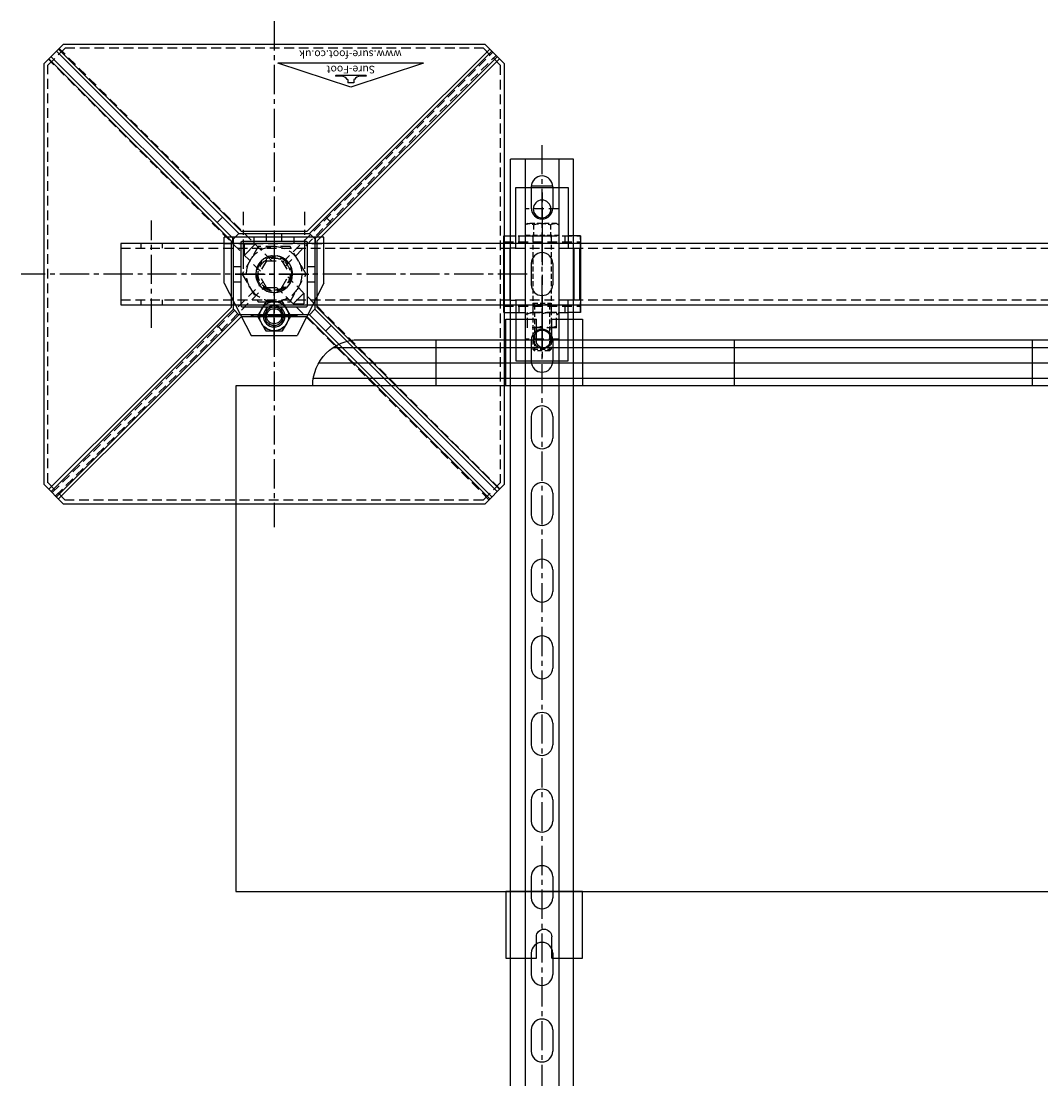
# Model space of a CAD drawing. Extents: x 10684 to 14233, y -13654 to -10221.
# Drawn here: x 10684 to 11349, y -12964 to -12274 of the extents above; entities that cross this region are included whole.
import ezdxf

# ---------------------------------------------------------------- set-up
doc = ezdxf.new("R2010")
doc.units = 0
doc.header["$MEASUREMENT"] = 0
for name, pattern in [('CENTER', [50.8, 31.75, -6.35, 6.35, -6.35]), ('CENTER2', [28.575, 19.05, -3.175, 3.175, -3.175]), ('HIDDEN', [9.525, 6.35, -3.175])]:
    doc.linetypes.add(name, pattern=pattern)
doc.layers.get('0').update_dxf_attribs({"linetype": 'CONTINUOUS'})
doc.layers.get('Defpoints').update_dxf_attribs({"linetype": 'CONTINUOUS'})
for name, color, linetype in [('centre', 8, 'CENTER2'), ('DIM', 3, 'CONTINUOUS'), ('hidden', 8, 'HIDDEN'), ('line', 7, 'CONTINUOUS'), ('RP CEN', 8, 'CENTER'), ('RP HID', 8, 'HIDDEN'), ('SF-Centre', 8, 'CENTER2'), ('Unistrut', 7, 'CONTINUOUS')]:
    doc.layers.add(name, color=color, linetype=linetype)
doc.styles.get("Standard").update_dxf_attribs({"font": 'romans.shx', "width": 0.8})

# ---------------------------------------------------------------- blocks, each defined once
blk = doc.blocks.new('A$C5D7371F2')
blk.add_lwpolyline([(1180, 20), (-20, 20), (-20, -20), (1180, -20)], close=True)
at = {"layer": 'hidden'}
for p, q in [((1180, 16.8), (-20, 16.8)), ((-7, 16.8), (-7, 20)), ((7, 16.8), (7, 20)), ((1153, 16.8), (1153, 20)), ((1167, 16.8), (1167, 20)), ((1180, -16.8), (-20, -16.8)), ((-7, -20), (-7, -16.8)), ((7, -20), (7, -16.8)), ((1153, -20), (1153, -16.8)), ((1167, -20), (1167, -16.8))]:
    blk.add_line(p, q, dxfattribs=at)
at = {"layer": 'SF-Centre'}
for p, q in [((0, 35), (0, -35)), ((1160, 35), (1160, -35))]:
    blk.add_line(p, q, dxfattribs=at)
blk = doc.blocks.new('A$C591F3247')
at = {"layer": 'hidden'}
blk.add_lwpolyline([(-147.5, 136.25), (-136.25, 147.5), (136.25, 147.5), (147.5, 136.25), (147.5, -136.25), (136.25, -147.5), (-136.25, -147.5), (-147.5, -136.25), (-147.5, 136.25)], dxfattribs=at)
blk.add_circle((0, 0), 11.26, dxfattribs=at)
blk = doc.blocks.new('BASE LOGO')
at = {"layer": 'line'}
for p, q in [((-1.9, -2.07), (-1.9, 0)), ((-1.9, 0), (1.9, 0)), ((1.9, -2.07), (1.9, 0)), ((-10, -4.31), (-5.86, -4.31)), ((-10, -4.65), (-10, -4.31)), ((-10, -4.65), (-9.83, -4.83)), ((-9.83, -4.83), (9.83, -4.83)), ((-2.41, -2.07), (-1.9, -2.07)), ((1.9, -2.07), (2.41, -2.07)), ((5.86, -4.31), (10, -4.31)), ((10, -4.65), (9.83, -4.83)), ((10, -4.65), (10, -4.31))]:
    blk.add_line(p, q, dxfattribs=at)
for centre, start, end in [((-6.05, -0.24), 267.3011, 333.34883), ((6.05, -0.24), 206.65117, 272.6989)]:
    blk.add_arc(centre, 4.07, start, end, dxfattribs=at)
blk = doc.blocks.new('A$C11E23F80')
for p, q in [((-47.5, -15.62), (0, 0)), ((0, 0), (47.5, -15.62)), ((-47.5, -15.62), (47.5, -15.62))]:
    blk.add_line(p, q)
blk.add_blockref('BASE LOGO', (0, -2.79))
at = {"color": 8, "char_height": 5, "attachment_point": 5}
for s, insert in [('{\\fSwis721 Ex BT|b1|i1|c0|p34;Sure-Foot}', (0, -11.4)), ('{\\fSwis721 Ex BT|b0|i1|c0|p34;www.sure-foot.co.uk}', (0.23, -21.4))]:
    blk.add_mtext(s, dxfattribs=dict(at, insert=insert))
blk = doc.blocks.new('A$C603F41FF')
at = {"layer": 'hidden'}
for p, q in [((-5, 8.66), (-10, 0)), ((5, 8.66), (-5, 8.66)), ((5, 8.66), (10, 0)), ((-5, -8.66), (-10, 0)), ((5, -8.66), (10, 0)), ((5, -8.66), (-5, -8.66))]:
    blk.add_line(p, q, dxfattribs=at)
blk = doc.blocks.new('A$C04A5252F')
for p, q in [((-141.98, 145.31), (-22.98, 26.52)), ((-140.57, 146.72), (-21.57, 27.93)), ((140.57, 146.72), (21.57, 27.93)), ((141.98, 145.31), (22.98, 26.52)), ((-146.93, 140.36), (-27.93, 21.57)), ((-145.52, 141.77), (-26.52, 22.98)), ((145.52, 141.77), (26.52, 22.98)), ((146.93, 140.36), (27.93, 21.57)), ((-33.6, 37.12), (-37.11, 33.6)), ((33.6, 37.12), (37.11, 33.6)), ((-21.57, 27.93), (21.57, 27.93)), ((-27.93, -21.57), (-27.93, 21.57)), ((-5, 26.5), (-5, 21.5)), ((5, 26.5), (5, 21.5)), ((27.93, 21.57), (27.93, -21.57)), ((-19.45, 12.37), (-12.37, 19.45)), ((-19.45, 12.37), (-19.45, 19.45)), ((-12.37, 19.45), (-19.45, 19.45)), ((-21.5, 5), (-26.5, 5)), ((26.5, 5), (21.5, 5)), ((-21.5, -5), (-26.5, -5)), ((26.5, -5), (21.5, -5)), ((12.37, -19.45), (19.45, -12.37)), ((19.45, -12.37), (19.45, -19.45)), ((12.37, -19.45), (19.45, -19.45)), ((-146.93, -140.36), (-27.93, -21.57)), ((-145.52, -141.77), (-26.52, -22.98)), ((-141.98, -145.31), (-22.98, -26.52)), ((-5, -21.5), (-5, -26.5)), ((5, -21.5), (5, -26.5)), ((141.98, -145.31), (22.98, -26.52)), ((145.52, -141.77), (26.52, -22.98)), ((146.93, -140.36), (27.93, -21.57)), ((-140.57, -146.72), (-21.57, -27.93)), ((-33.6, -37.12), (-37.11, -33.6)), ((21.57, -27.93), (-21.57, -27.93)), ((140.57, -146.72), (21.57, -27.93)), ((33.6, -37.12), (37.11, -33.6))]:
    blk.add_line(p, q)
for points in [[(-150, 137.29), (-137.29, 150), (137.29, 150), (150, 137.29), (150, -137.29), (137.29, -150), (-137.29, -150), (-150, -137.29)], [(-20.93, 21.5), (20.93, 21.5), (21.5, 20.93), (21.5, -20.93), (20.93, -21.5), (-20.93, -21.5), (-21.5, -20.93), (-21.5, 20.93)]]:
    blk.add_lwpolyline(points, close=True)
blk.add_lwpolyline([(-23, 26.5), (23, 26.5), (26.5, 23), (26.5, -23), (23, -26.5), (-23, -26.5), (-26.5, -23), (-26.5, 23), (-23, 26.5)])
at = {"layer": 'hidden'}
for p, q in [((-140.11, 147.18), (-1.59, 8.66)), ((-147.18, 140.11), (-8.93, 1.86)), ((142.58, 144.7), (5.56, 7.68)), ((144.7, 142.58), (7.12, 4.99)), ((-7.12, -4.99), (-144.7, -142.58)), ((8.93, -1.86), (147.18, -140.11)), ((-5.56, -7.68), (-142.58, -144.7)), ((1.59, -8.66), (140.11, -147.18))]:
    blk.add_line(p, q, dxfattribs=at)
at = {"layer": 'SF-Centre'}
for p, q in [((0, -165), (0, 165)), ((-165, 0), (165, 0))]:
    blk.add_line(p, q, dxfattribs=at)
for name, p in [('A$C603F41FF', (0, 0)), ('A$C11E23F80', (-50, -122))]:
    blk.add_blockref(name, p)
blk = doc.blocks.new('A$C01FD1C6B')
for name in ['A$C04A5252F', 'A$C591F3247']:
    blk.add_blockref(name, (0, 0))
blk = doc.blocks.new('A$C181171C4')
at = {"color": 8}
for p, q in [((-5, 14), (-5, 0)), ((5, 14), (5, 0)), ((643, 14), (643, 0)), ((653, 14), (653, 0)), ((0, -5), (0, -5)), ((648, -5), (648, -5)), ((-150.44, -364.5), (398.72, -364.5)), ((-70.31, -359.5), (-70.31, -389.5)), ((124.14, -359.5), (124.14, -389.5)), ((318.6, -359.5), (318.6, -389.5)), ((-146.84, -374.5), (395.12, -374.5)), ((-137.44, -384.5), (385.73, -384.5)), ((0, -384), (0, -384)), ((648, -384), (648, -384)), ((-5, -389), (-5, -403)), ((5, -389), (5, -403)), ((643, -389), (643, -403)), ((653, -389), (653, -403))]:
    blk.add_line(p, q, dxfattribs=at)
for points in [[(5, 14), (25, 14), (25, -29.5), (-25, -29.5), (-25, 14), (-5, 14)], [(653, 14), (673, 14), (673, -29.5), (623, -29.5), (623, 14), (643, 14)], [(5, -403), (25, -403), (25, -359.5), (-25, -359.5), (-25, -403), (-5, -403)], [(653, -403), (673, -403), (673, -359.5), (623, -359.5), (623, -403), (643, -403)]]:
    blk.add_lwpolyline(points, dxfattribs=at)
blk.add_lwpolyline([(-201, -29.5), (849, -29.5), (849, -359.5), (-201, -359.5)], close=True, dxfattribs=at)
blk.add_lwpolyline([(-120.86, -389.5), (369.14, -389.5, 0.414214), (399.14, -359.5), (399.14, -359.5), (-150.86, -359.5), (-150.86, -359.5, 0.414214)], format="xyb", close=True, dxfattribs=at)
for centre, start, end in [((0, 0), 180, 270), ((0, 0), 270, 0), ((648, 0), 180, 270), ((648, 0), 270, 0), ((0, -389), 90, 180), ((0, -389), 0, 90), ((648, -389), 90, 180), ((648, -389), 0, 90)]:
    blk.add_arc(centre, 5, start, end, dxfattribs=at)
blk = doc.blocks.new('A$C4294454D')
at = {"layer": 'hidden'}
blk.add_lwpolyline([(5.48, -9.5), (10.97, 0), (5.48, 9.5), (-5.48, 9.5), (-10.97, 0), (-5.48, -9.5)], close=True, dxfattribs=at)
for radius in [9.5, 6]:
    blk.add_circle((0, 0), radius, dxfattribs=at)
blk.add_arc((0, 0), 6, 233.32864, 204.26886, dxfattribs=at)
at = {"layer": 'SF-Centre'}
for p, q in [((0, 15.12), (0, -15.12)), ((-15.12, 0), (15.12, 0))]:
    blk.add_line(p, q, dxfattribs=at)
blk = doc.blocks.new('A$C7C1074EF')
at = {"layer": 'hidden'}
blk.add_lwpolyline([(-18, 10.39), (-18, -10.39), (0, -20.78), (18, -10.39), (18, 10.39), (0, 20.78)], close=True, dxfattribs=at)
for radius in [18, 10.5]:
    blk.add_circle((0, 0), radius, dxfattribs=at)
blk.add_arc((0, 0), 12, 93.31494, 68.12118, dxfattribs=at)
at = {"layer": 'SF-Centre'}
for p, q in [((0, 25.5), (0, -25.5)), ((25.5, 0), (-25.5, 0))]:
    blk.add_line(p, q, dxfattribs=at)
blk = doc.blocks.new('A$C73517CED')
blk.add_line((32.5, 0), (-32.5, 0))
at = {"layer": 'centre'}
for p, q in [((0, 66.62), (0, 36.38)), ((-15.12, 51.5), (15.12, 51.5)), ((0, -1), (0, 49)), ((-25, 24), (25, 24)), ((-20, 20.58), (-20, -16.58)), ((20, 20.58), (20, -16.58))]:
    blk.add_line(p, q, dxfattribs=at)
at = {"layer": 'hidden'}
for p, q in [((-32.5, 4), (32.5, 4)), ((-27, 4), (-27, 0)), ((-13, 4), (-13, 0)), ((13, 4), (13, 0)), ((27, 4), (27, 0))]:
    blk.add_line(p, q, dxfattribs=at)
at = {"layer": 'line'}
for p, q in [((-32.5, 30), (-15, 64)), ((-15, 64), (15, 64)), ((32.5, 30), (15, 64)), ((-32.5, 30), (-32.5, 0)), ((32.5, 30), (32.5, 0))]:
    blk.add_line(p, q, dxfattribs=at)
for centre, radius in [((0, 51.5), 7), ((0, 24), 12)]:
    blk.add_circle(centre, radius, dxfattribs=at)
at = {"layer": 'DIM', "xscale": -1}
blk.add_blockref('A$C4294454D', (0, 51.5), dxfattribs=at)
at = {"layer": 'DIM', "xscale": -1, "rotation": 90}
blk.add_blockref('A$C7C1074EF', (0, 24), dxfattribs=at)
blk = doc.blocks.new('A$C0A7E229F')
at = {"layer": 'hidden'}
blk.add_circle((0, 0), 6, dxfattribs=at)
at = {"layer": 'line'}
blk.add_lwpolyline([(9.5, 5.48), (0, 10.97), (-9.5, 5.48), (-9.5, -5.48), (0, -10.97), (9.5, -5.48)], close=True, dxfattribs=at)
for radius in [9.5, 4.92]:
    blk.add_circle((0, 0), radius, dxfattribs=at)
blk.add_arc((0, 0), 6, 323.32864, 294.26886, dxfattribs=at)
blk = doc.blocks.new('A$C08175288')
blk.add_blockref('A$C73517CED', (0, -24))
at = {"extrusion": (0, 0, -1), "zscale": -1, "rotation": 90}
blk.add_blockref('A$C0A7E229F', (0, 27.5), dxfattribs=at)
blk = doc.blocks.new('A$C63E032C1')
at = {"layer": 'RP CEN'}
for p, q in [((-12.5, 0), (79.5, 0)), ((61.44, 0), (51.56, 0))]:
    blk.add_line(p, q, dxfattribs=at)
at = {"layer": 'RP HID', "ltscale": 0.5}
for p, q in [((-8, 9.5), (-7.15, 10.97)), ((-8, -9.5), (-8, 9.5)), ((-7.15, 10.97), (-0.4, 10.97)), ((-0.4, 10.97), (-0.4, -10.97)), ((-0.4, 9.2), (0, 9.2)), ((0, 9.2), (0, -9.2)), ((-7.15, 5.48), (-0.4, 5.48)), ((1.1, 6), (73.93, 6)), ((45, 4.92), (43.93, 6)), ((43.93, 6), (43.93, -6)), ((45, 4.92), (75, 4.92)), ((45, -4.93), (45, 4.92)), ((73.93, 6), (73.93, 6)), ((75, 4.92), (73.93, 6)), ((73.93, 6), (73.93, -6)), ((75, 4.92), (75, 4.92)), ((75, -4.93), (75, 4.92)), ((-7.15, -5.48), (-0.4, -5.48)), ((1.1, -6), (73.93, -6)), ((43.93, -6), (45, -4.93)), ((45, -4.93), (75, -4.93)), ((73.93, -6), (75, -4.93)), ((73.93, -6), (73.93, -6)), ((75, -4.93), (75, -4.93)), ((-8, -9.5), (-7.15, -10.97)), ((-7.15, -10.97), (-0.4, -10.97)), ((-0.4, -9.2), (0, -9.2))]:
    blk.add_line(p, q, dxfattribs=at)
for centre, radius, start, end in [((-3.14, 8.23), 4.86, 145.61575, 214.38425), ((1.1, 7.1), 1.1, 180, 270), ((10.15, 0), 18.15, 162.41205, 197.58795), ((-3.14, -8.23), 4.86, 145.61575, 214.38425), ((1.1, -7.1), 1.1, 90, 180)]:
    blk.add_arc(centre, radius, start, end, dxfattribs=at)
blk = doc.blocks.new('A$C002906FE')
for p, q in [((17.5, 25), (17.5, 17)), ((59.5, 24.5), (25.5, 24.5)), ((25.5, 24.5), (25.5, 20.5)), ((25.5, 21), (59.5, 21)), ((59.5, 20.5), (59.5, 24.5)), ((67.5, 25), (67.5, 17)), ((-14, 17), (-14, -17)), ((25.5, 17), (-14, 17)), ((25.5, 17), (25.5, 20.5)), ((59.5, 20.5), (59.5, 17)), ((59.5, 17), (99, 17)), ((99, 17), (99, -17)), ((-14, -17), (25.5, -17)), ((17.5, -25), (17.5, -17)), ((25.5, -17), (25.5, -20.5)), ((25.5, -20.5), (25.5, -24.5)), ((99, -17), (59.5, -17)), ((59.5, -20.5), (59.5, -17)), ((59.5, -24.5), (59.5, -20.5)), ((67.5, -25), (67.5, -17)), ((17.5, -25), (67.5, -25)), ((59.5, -21), (25.5, -21)), ((25.5, -24.5), (59.5, -24.5))]:
    blk.add_line(p, q)
for centre in [(0, 0), (85, 0)]:
    blk.add_circle(centre, 5.75)
at = {"layer": 'hidden'}
for p, q in [((17.5, 25), (17.5, -25)), ((21.5, 25), (21.5, -25)), ((63.5, 25), (63.5, -25)), ((21.5, 15), (17.5, 15)), ((67.5, 15), (63.5, 15)), ((67.5, 17), (67.5, -17)), ((0, -10.75), (0, 10.75)), ((67.5, -9.5), (67.5, 9.5)), ((77.5, 9.5), (67.5, 9.5)), ((77.5, -9.5), (77.5, 9.5)), ((85, -10.75), (85, 10.75)), ((-10.75, 0), (10.75, 0)), ((17.5, 6), (21.5, 6)), ((63.5, 6), (67.5, 6)), ((74.25, 0), (95.75, 0)), ((17.5, -6), (21.5, -6)), ((63.5, -6), (67.5, -6)), ((80.94, 0), (64.06, 0)), ((77.5, -9.5), (67.5, -9.5)), ((21.5, -15), (17.5, -15)), ((67.5, -15), (63.5, -15)), ((67.5, -25), (17.5, -25))]:
    blk.add_line(p, q, dxfattribs=at)
for centre, radius, start, end in [((67.5, 9), 1.7, 17.13569, 90), ((81.22, 4.75), 13.72, 159.74384, 200.25616), ((63.78, 4.75), 13.72, 339.74384, 20.25616), ((81.22, -4.75), 13.72, 159.74384, 200.25616), ((63.78, -4.75), 13.72, 339.74384, 20.25616), ((67.5, -9), 1.7, 270, 342.86431)]:
    blk.add_arc(centre, radius, start, end, dxfattribs=at)
at = {"layer": 'line'}
blk.add_line((67.5, 25), (17.5, 25), dxfattribs=at)
blk = doc.blocks.new('A$C1AE27ACA')
at = {"rotation": 270}
for name, p in [('A$C002906FE', (0, 0)), ('A$C63E032C1', (0, -17.5))]:
    blk.add_blockref(name, p, dxfattribs=at)
blk = doc.blocks.new('A$C65EF1EF2')
at = {"layer": 'Defpoints', "color": 250}
blk.add_line((-6.98, -17.5), (6.98, -17.5), dxfattribs=at)
at = {"layer": 'SF-Centre'}
blk.add_line((0, -1210), (0, 10), dxfattribs=at)
at = {"layer": 'Unistrut'}
for p, q in [((-20.5, -1200), (-20.5, 0)), ((20.5, 0), (-20.5, 0)), ((-11, 0), (-11, -1200)), ((11, 0), (11, -1200)), ((20.5, -1200), (20.5, 0)), ((-7, -18), (-7, -32)), ((7, -18), (7, -32)), ((-7, -68), (-7, -82)), ((7, -68), (7, -82)), ((-7, -118), (-7, -132)), ((7, -118), (7, -132)), ((-7, -168), (-7, -182)), ((7, -168), (7, -182)), ((-7, -218), (-7, -232)), ((7, -218), (7, -232)), ((-7, -268), (-7, -282)), ((7, -268), (7, -282)), ((-7, -318), (-7, -332)), ((7, -318), (7, -332)), ((-7, -368), (-7, -382)), ((7, -368), (7, -382)), ((-7, -418), (-7, -432)), ((7, -418), (7, -432)), ((-7, -468), (-7, -482)), ((7, -468), (7, -482)), ((-7, -518), (-7, -532)), ((7, -518), (7, -532)), ((-7, -568), (-7, -582)), ((7, -568), (7, -582))]:
    blk.add_line(p, q, dxfattribs=at)
for centre, start, end in [((0, -18), 0, 180), ((0, -32), 180, 0), ((0, -68), 0, 180), ((0, -82), 180, 0), ((0, -118), 0, 180), ((0, -132), 180, 0), ((0, -168), 0, 180), ((0, -182), 180, 0), ((0, -218), 0, 180), ((0, -232), 180, 0), ((0, -268), 0, 180), ((0, -282), 180, 0), ((0, -318), 0, 180), ((0, -332), 180, 0), ((0, -368), 0, 180), ((0, -382), 180, 0), ((0, -418), 0, 180), ((0, -432), 180, 0), ((0, -468), 0, 180), ((0, -482), 180, 0), ((0, -518), 0, 180), ((0, -532), 180, 0), ((0, -568), 0, 180), ((0, -582), 180, 0)]:
    blk.add_arc(centre, 7, start, end, dxfattribs=at)
at = {"extrusion": (0, 0, -1), "zscale": -1}
blk.add_blockref('A$C1AE27ACA', (0, -32.5), dxfattribs=at)

msp = doc.modelspace()

# ---------------------------------------------------------------- block references
at = {"rotation": 180}
for name, p in [('A$C01FD1C6B', (10849.18, -12439.29)), ('A$C5D7371F2', (11929.18, -12439.29))]:
    msp.add_blockref(name, p, dxfattribs=at)
msp.add_blockref('A$C65EF1EF2', (11023.88, -12364.29))
at = {"xscale": -1, "rotation": 180}
for name, p in [('A$C08175288', (10849.18, -12439.29)), ('A$C181171C4', (11025.18, -12871.62))]:
    msp.add_blockref(name, p, dxfattribs=at)

doc.saveas('drawing.dxf')
